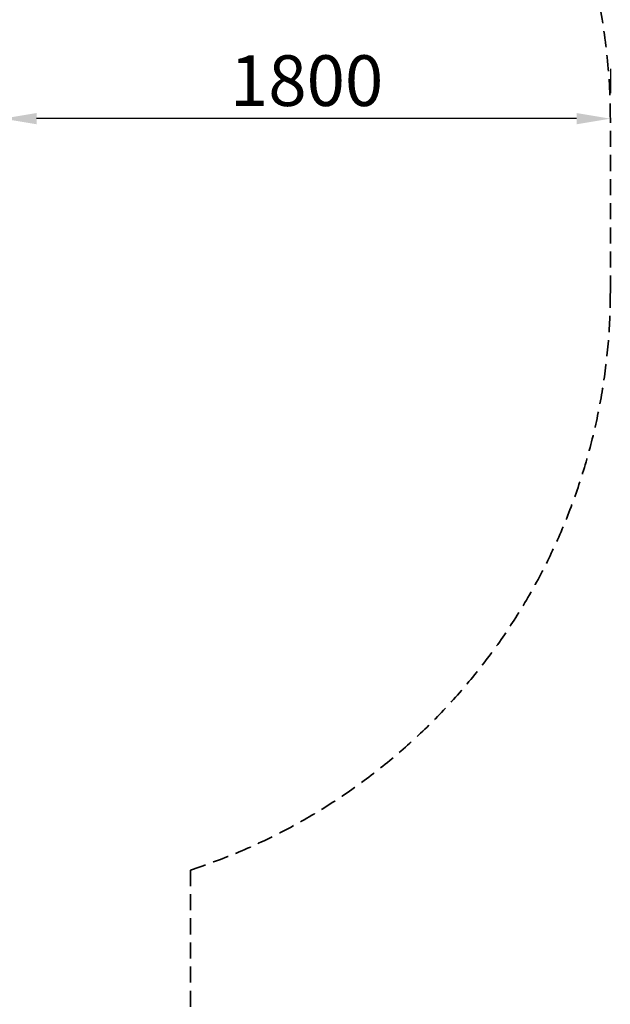
# Model space of a CAD drawing. Units: millimetres. Extents: x 0 to 30001, y 0 to 14850.
# Drawn here: x 7176 to 8927, y 8689 to 11604 of the extents above; entities that cross this region are included whole.
import ezdxf

# ---------------------------------------------------------------- set-up
doc = ezdxf.new("R2010")
doc.units = ezdxf.units.MM
doc.header["$LTSCALE"] = 15
doc.linetypes.add('HIDDEN2', pattern=[4.7625, 3.175, -1.5875])
doc.layers.get('DEFPOINTS').update_dxf_attribs({"lineweight": 50})
doc.layers.add('P_2DIM', color=6, linetype='Continuous', lineweight=25)
doc.layers.add('SAFETY-ZONE', color=2, linetype='HIDDEN2', lineweight=35)
doc.styles.add('BIGFONT', font='simplex.shx', dxfattribs={"bigfont": 'bigfont.shx'})
doc.dimstyles.new('DIMBIGFONT', dxfattribs={"dimscale": 50, "dimtxt": 3, "dimasz": 2, "dimexe": 1.5, "dimexo": 3, "dimgap": 0.75, "dimtad": 1, "dimdec": 0, "dimdsep": 46, "dimtxsty": 'BIGFONT', "dimcen": 0, "dimclrd": 256, "dimclre": 256, "dimclrt": 230, "dimadec": 0, "dimazin": 0, "dimtfac": 0.6, "dimtdec": 0, "dimtofl": 0, "dimtmove": 2, "dimatfit": 3, "dimfxl": 1, "dimtvp": 1, "dimtolj": 1, "dimarcsym": 0})

# ---------------------------------------------------------------- blocks, each defined once
blk = doc.blocks.new('*D13')
at = {"layer": 'DEFPOINTS', "color": 0}
for p in [(7126.7, 11310.8), (7126.7, 11308.4), (8926.7, 11308.4)]:
    blk.add_point(p, dxfattribs=at)
at = {"layer": 'P_2DIM', "lineweight": -2}
for p, q in [((7126.7, 11458.4), (7126.7, 11385.8)), ((8926.7, 11458.4), (8926.7, 11385.8)), ((8826.7, 11310.8), (7226.7, 11310.8))]:
    blk.add_line(p, q, dxfattribs=at)
at = {"layer": 'P_2DIM'}
for points in [[(7226.7, 11327.4), (7226.7, 11294.1), (7126.7, 11310.8)], [(8826.7, 11294.1), (8826.7, 11327.4), (8926.7, 11310.8)]]:
    blk.add_solid(points, dxfattribs=at)
at = {"layer": 'P_2DIM', "color": 230, "insert": (8026.7, 11423.3), "char_height": 150, "attachment_point": 5, "style": 'BIGFONT'}
blk.add_mtext('\\A1;1800', dxfattribs=at)

msp = doc.modelspace()

# ---------------------------------------------------------------- linework, layer by layer
at = {"layer": 'SAFETY-ZONE', "extrusion": (-1.22465e-16, -1, 0)}
for p, q in [((8926.7, 10798.4), (8926.7, 11308.4)), ((7682.4, 9086.4), (7682.4, 7652.8))]:
    msp.add_line(p, q, dxfattribs=at)
at = {"layer": 'SAFETY-ZONE'}
for centre, start, end in [((7126.7, 11308.4), 0, 90), ((7126.7, 10798.4), 287.9822, 0)]:
    msp.add_arc(centre, 1800, start, end, dxfattribs=at)

# ---------------------------------------------------------------- dimensions: what is measured, and where the dimension line sits
at = {"layer": 'P_2DIM'}
dim = msp.add_linear_dim(base=(7126.7, 11310.8), p1=(8926.7, 11308.4), p2=(7126.7, 11308.4), dimstyle='DIMBIGFONT', dxfattribs=at)
dim.commit()
dim.dimension.update_dxf_attribs({"geometry": '*D13', "text_midpoint": (8026.7, 11423.3)})

doc.saveas('drawing.dxf')
